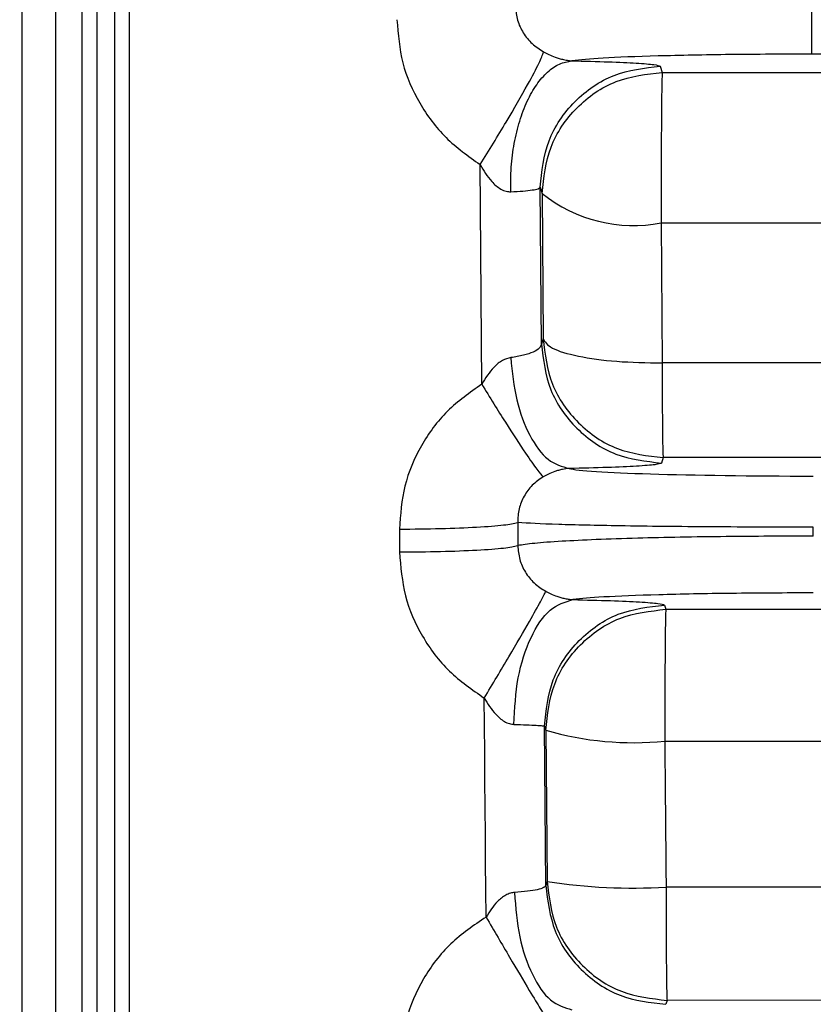
# Model space of a CAD drawing. Units: inches. Extents: x 0.4 to 10.6, y 0.4 to 8.1.
# Drawn here: x 3.6 to 3.6, y 2.5 to 2.5 of the extents above; entities that cross this region are included whole.
import ezdxf

# ---------------------------------------------------------------- set-up
doc = ezdxf.new("R2010")
doc.units = ezdxf.units.IN
doc.header["$MEASUREMENT"] = 0
doc.styles.add('SLDTEXTSTYLE0', font='TXT', dxfattribs={"width": 0.75})
doc.dimstyles.new('SLDDIMSTYLE0', dxfattribs={"dimtxt": 0.125, "dimasz": 0.13, "dimexe": 0, "dimexo": 0.0625, "dimgap": 0.03125, "dimtad": 0, "dimtih": 1, "dimtoh": 1, "dimdec": 1, "dimlfac": 20, "dimrnd": 1e-09, "dimzin": 12, "dimdsep": 46, "dimtxsty": 'SLDTEXTSTYLE0', "dimsah": 1, "dimcen": 0.09, "dimadec": 0, "dimazin": 3, "dimtfac": 1, "dimtdec": 1, "dimtmove": 0, "dimatfit": 0, "dimfxl": 0, "dimfrac": 2, "dimtolj": 1, "dimtzin": 12, "dimarcsym": 0})
doc.dimstyles.new('SLDDIMSTYLE1', dxfattribs={"dimtxt": 0.125, "dimasz": 0.13, "dimexe": 0, "dimexo": 0.0625, "dimgap": 0.03125, "dimtad": 0, "dimtih": 1, "dimtoh": 1, "dimdec": 1, "dimlfac": 20, "dimrnd": 1e-09, "dimzin": 12, "dimdsep": 46, "dimtxsty": 'SLDTEXTSTYLE0', "dimsah": 1, "dimcen": 0.09, "dimadec": 0, "dimazin": 3, "dimtfac": 1, "dimtdec": 1, "dimtofl": 0, "dimtmove": 0, "dimatfit": 3, "dimfxl": 0, "dimfrac": 2, "dimtolj": 1, "dimtzin": 12, "dimarcsym": 0})

# ---------------------------------------------------------------- blocks, each defined once
blk = doc.blocks.new('_D_8')
at = {"color": 7, "linetype": 'Continuous', "lineweight": 18}
for p, q in [((3.660312225340572, 4.778749684062284), (2.164846753017499, 4.778749684062284)), ((2.289846753017499, 4.778749684062284), (2.289846753017499, 3.595094421297423)), ((2.289846753017499, 2.213001652566219), (2.289846753017499, 3.396656915331091)), ((3.412379154474445, 2.213001652566219), (2.164846753017499, 2.213001652566219))]:
    blk.add_line(p, q, dxfattribs=at)
for points in [[(2.289846753017499, 4.778749684062284), (2.269846753017499, 4.648749684062284), (2.309846753017499, 4.648749684062284)], [(2.289846753017499, 2.213001652566219), (2.309846753017499, 2.343001652566219), (2.269846753017499, 2.343001652566219)]]:
    blk.add_solid(points, dxfattribs=at)
at = {"color": 7, "linetype": 'Continuous', "lineweight": 18, "insert": (2.128214803536905, 3.557790396552423), "char_height": 0.125, "attachment_point": 1, "style": 'SLDTEXTSTYLE0'}
blk.add_mtext('51.3', dxfattribs=at)
blk = doc.blocks.new('_D_10')
at = {"color": 7, "linetype": 'Continuous', "lineweight": 18}
for p, q in [((3.547635062209076, 3.408472910002042), (4.687655331161374, 3.408472910002042)), ((4.562655331161374, 3.408472910002042), (4.562655331161374, 2.909956034267305)), ((4.562655331161374, 2.213001652566219), (4.562655331161374, 2.711518528300974)), ((4.004505138726422, 2.213001652566219), (4.687655331161374, 2.213001652566219))]:
    blk.add_line(p, q, dxfattribs=at)
for points in [[(4.562655331161374, 3.408472910002042), (4.542655331161375, 3.278472910002042), (4.582655331161374, 3.278472910002042)], [(4.562655331161374, 2.213001652566219), (4.582655331161374, 2.343001652566219), (4.542655331161375, 2.343001652566219)]]:
    blk.add_solid(points, dxfattribs=at)
at = {"color": 7, "linetype": 'Continuous', "lineweight": 18, "insert": (4.401023381680781, 2.872652009522303), "char_height": 0.125, "attachment_point": 1, "style": 'SLDTEXTSTYLE0'}
blk.add_mtext('23.9', dxfattribs=at)
blk = doc.blocks.new('_D_11')
at = {"color": 7, "linetype": 'Continuous', "lineweight": 18}
for p, q in [((3.202556319828369, 3.067134329732755), (3.202556319828369, 1.711649377014255)), ((3.708442146600416, 2.034714250991415), (3.708442146600416, 1.711649377014255)), ((3.202556319828369, 1.836649377014255), (2.952556319828369, 1.836649377014255)), ((3.708442146600416, 1.836649377014255), (3.958442146600416, 1.836649377014255))]:
    blk.add_line(p, q, dxfattribs=at)
for points in [[(3.202556319828369, 1.836649377014255), (3.072556319828369, 1.856649377014255), (3.072556319828369, 1.816649377014255)], [(3.708442146600416, 1.836649377014255), (3.838442146600416, 1.816649377014255), (3.838442146600416, 1.856649377014255)]]:
    blk.add_solid(points, dxfattribs=at)
at = {"color": 7, "linetype": 'Continuous', "lineweight": 18, "insert": (3.293867283733798, 1.898564105252427), "char_height": 0.125, "attachment_point": 1, "style": 'SLDTEXTSTYLE0'}
blk.add_mtext('10.1', dxfattribs=at)

msp = doc.modelspace()

# ---------------------------------------------------------------- linework, layer by layer
at = {"color": 7, "linetype": 'Continuous', "lineweight": 25}
for p, q in [((3.607851593964397, 2.582962080085123), (3.607851593964397, 2.393613655454283)), ((3.608963996447161, 2.393848920736478), (3.608963996447161, 2.582726829469425)), ((3.610897312113334, 2.418156762596881), (3.610897312113334, 2.540670795304321)), ((3.611368964664764, 2.540237517642915), (3.611368964664764, 2.488287875102952)), ((3.81891087112295, 2.521757232462079), (3.633760980656951, 2.521757232462079)), ((3.628786134126802, 2.521361794363547), (3.628852925355225, 2.521158164715894)), ((3.628852925355225, 2.521158164715894), (3.686608931486246, 2.521140124924291)), ((3.622932031087234, 2.510932184180628), (3.622877039055839, 2.5181345196453)), ((3.624889150478424, 2.51224691832604), (3.624849638934864, 2.517392834879972)), ((3.624849682934355, 2.517392834879972), (3.624916598828004, 2.51718920523232)), ((3.624916474162778, 2.517189175899325), (3.624945315829597, 2.512427638905007)), ((3.628817711095356, 2.517085483763852), (3.628818569085444, 2.516225059036886)), ((3.628818569085444, 2.516225059036886), (3.628847506084495, 2.511627816144628)), ((3.628818569085444, 2.516225059036886), (3.686591753351356, 2.516203205956001)), ((3.624945477161066, 2.512427668238001), (3.624889121145429, 2.51224691832604)), ((3.686591753351356, 2.511641631985026), (3.628847506084495, 2.511627816144628)), ((3.628881862354275, 2.508527406627489), (3.62882560167087, 2.508346656715528)), ((3.624112060788764, 2.506397391233609), (3.624113380773515, 2.505638957328435)), ((3.620233908922838, 2.50618009241053), (3.62023644622686, 2.505430869065622)), ((3.633807686117405, 2.505950239065815), (3.633807165456754, 2.506242894351704)), ((3.628926096509945, 2.50368951584855), (3.628971423319659, 2.503552149435419)), ((3.628971423319659, 2.503552149435419), (3.686606082519158, 2.503534578971728)), ((3.625033307479776, 2.494497347370598), (3.624989542652018, 2.499720527031981)), ((3.624989579318261, 2.499720527031981), (3.625034957460715, 2.499583189951843)), ((3.625034884128229, 2.499583189951843), (3.625073816345148, 2.494626911207199)), ((3.628937001050642, 2.499479497816371), (3.628937067049879, 2.499226588737998)), ((3.628937067049879, 2.499226588737998), (3.686591751518045, 2.499207874287522)), ((3.625073897010882, 2.494626911207199), (3.625033322146273, 2.494497376703593)), ((3.686591753351356, 2.494457366499127), (3.628976021266543, 2.494441350684143)), ((3.629010377536324, 2.490726649596687), (3.628969846671206, 2.490597115093081))]:
    msp.add_line(p, q, dxfattribs=at)
at = {"color": 1, "linetype": 'Continuous', "lineweight": 25}
for p, q in [((3.610317692142487, 2.418309235502167), (3.610317692142487, 2.540579980353423)), ((3.643491108920346, 2.508531982574628), (3.628881862354275, 2.508527406627489)), ((3.643888812992701, 2.490731225543825), (3.629010377536324, 2.490726649596687))]:
    msp.add_line(p, q, dxfattribs=at)
at = {"color": 7, "linetype": 'Continuous', "lineweight": 25, "flags": 128}
for points in [[(3.623073929448012, 2.493458138042299), (3.623066346868939, 2.494356167668184), (3.623058793622862, 2.495254138628081), (3.623051269709779, 2.496152021588994), (3.623043782462939, 2.497049845883917), (3.623036324549093, 2.497947582179858), (3.623028903301491, 2.498845230476815), (3.623021511386883, 2.499742761441794), (3.623014156138518, 2.500640175074795)], [(3.628937067049879, 2.499226588737998), (3.628941796995238, 2.498629368970465), (3.628946570940089, 2.498031855872988), (3.628951381551184, 2.497434049445565), (3.628956228828521, 2.496835979021192), (3.62896112010535, 2.496237673932864), (3.628966048048422, 2.495639104847585), (3.628971012657737, 2.495040330431345), (3.628976021266543, 2.494441350684143)]]:
    msp.add_lwpolyline(points, dxfattribs=at)
at = {"color": 7, "linetype": 'Continuous', "lineweight": 25}
for centre, radius, start, end in [((3.627902640979958, 2.520897082311451), 0.004760958493045624, 231.1522156443105, 281.0918938242795), ((3.62791420362771, 2.509562809760069), 0.01038670855456693, 253.90570490245, 275.6515399875127), ((3.627878378648432, 2.512482556129521), 0.0180745653679259, 261.0733976728354, 273.481633366531)]:
    msp.add_arc(centre, radius, start, end, dxfattribs=at)
msp.add_ellipse((3.633806853335104, 2.508203625973571), major_axis=(0.008071863523421818, -1.127300652825625e-08), ratio=0.03503534985210362, start_param=3.268527232290007, end_param=4.712428199592666, dxfattribs=at)
for points, knots in [([(3.609830368438759, 2.393838903518864), (3.609830368438759, 2.401473557249856), (3.609830368438759, 2.41674286236934), (3.609830368438759, 2.44033498739049), (3.609830368438759, 2.464219929270402), (3.609830368438759, 2.488287875115174), (3.609830368438759, 2.512355825738227), (3.609830368438759, 2.536240772597544), (3.609830368438759, 2.559832894049064), (3.609830368438759, 2.575102188217839), (3.609830368438759, 2.582736832020541)], [0, 0, 0, 0, 0.1250000542670762, 0.2500000701810696, 0.3750000129501608, 0.5000000351104111, 0.6250000572706614, 0.7500000756322638, 0.8750000915462572, 1, 1, 1, 1]), ([(3.633760980656951, 2.521757232462079), (3.633760980656951, 2.521768632837879), (3.633760980656951, 2.521791437315009), (3.633760980656951, 2.521918071396514), (3.633760980656951, 2.52210687094943), (3.633760980656951, 2.522356406156471), (3.633760980656951, 2.522654672794112), (3.633760980656951, 2.522989420232682), (3.633760980656951, 2.523347191467758), (3.633760980656951, 2.523589386787318), (3.633760980656951, 2.523710487231246)], [0, 0, 0, 0, 0.1249833084447478, 0.2500074601878537, 0.3749856308973073, 0.5000045663310382, 0.6249992942579868, 0.7500044975560158, 0.8749993749617907, 1, 1, 1, 1]), ([(3.624038838301303, 2.52331252649519), (3.624054333794443, 2.523162334588392), (3.624085552926086, 2.522859739448795), (3.624283427025086, 2.522444636819629), (3.624574310016698, 2.522081739893174), (3.624831394110315, 2.521915636959759), (3.624961837638736, 2.52183135693912)], [0, 0, 0, 0, 0.242893101672871, 0.4893624002475521, 0.7409043503276258, 0.9999999999999999, 0.9999999999999999, 0.9999999999999999, 0.9999999999999999]), ([(3.620150691217509, 2.522885848757541), (3.620190136021986, 2.522408919937989), (3.62026895074893, 2.52145596770047), (3.620850789616013, 2.520130609458095), (3.621709241609945, 2.518968249589964), (3.622488068466038, 2.518412218855425), (3.622877039055839, 2.5181345196453)], [0, 0, 0, 0, 0.250731321244218, 0.500986654193522, 0.7507770643517462, 1, 1, 1, 1]), ([(3.622877039055839, 2.5181345196453), (3.623170929361961, 2.518608509787885), (3.623758747103355, 2.51955654995544), (3.624429277871747, 2.520723530541817), (3.624850145126428, 2.521518500611165), (3.624924606807276, 2.521727071513208), (3.624961837638736, 2.52183135693912)], [0, 0, 0, 0, 0.2796362459653065, 0.5593078202719358, 0.7796539631894297, 1, 1, 1, 1]), ([(3.624961837638736, 2.52183135693912), (3.625017522545489, 2.521801997456702), (3.62513648762839, 2.521739273938544), (3.625311019847298, 2.521667945188873), (3.625477471682272, 2.521612496505501), (3.625629010069559, 2.521572564691328), (3.625776686649985, 2.521545880600383), (3.625850281365977, 2.521540091719029), (3.625887344947196, 2.52153717633752)], [0, 0, 0, 0, 0.1785084443603142, 0.3813649536218988, 0.5019421834283266, 0.648384719950404, 0.8229204187529316, 1, 1, 1, 1]), ([(3.633760980656951, 2.521757232462079), (3.63285155572854, 2.521754103813917), (3.631033094477709, 2.521747847854492), (3.628631162344653, 2.521699067032441), (3.62674659600589, 2.521627855043239), (3.626173702846887, 2.521567396333706), (3.625887344947196, 2.52153717633752)], [0, 0, 0, 0, 0.2501959295721419, 0.5002849480251003, 0.7502198263685779, 1, 1, 1, 1]), ([(3.623884832747054, 2.517243441939105), (3.623884524808083, 2.517511435251953), (3.623883908989438, 2.518047370271391), (3.623988562294762, 2.518836713557571), (3.624166060781089, 2.519573624513792), (3.624416383282735, 2.520228970913949), (3.62472705553308, 2.520776482262516), (3.625085933657994, 2.521189669173574), (3.625478085750101, 2.521465586712633), (3.625750916664874, 2.521513311633624), (3.625887344947196, 2.52153717633752)], [0, 0, 0, 0, 0.1250074729725982, 0.249990873822988, 0.3749849532499491, 0.4999982461205786, 0.6250097121237704, 0.7499961229595193, 0.8749863095731202, 1, 1, 1, 1]), ([(3.625887344947196, 2.52153717633752), (3.626303753980306, 2.521527044355605), (3.627136152937255, 2.52150679058946), (3.628044926419494, 2.521463637721587), (3.628657097684882, 2.521414635374585), (3.628743133014484, 2.521379403515015), (3.628786134126802, 2.521361794363547)], [0, 0, 0, 0, 0.2503563203717507, 0.5004606609658858, 0.7503264377043048, 1, 1, 1, 1]), ([(3.624849682934355, 2.517392834879972), (3.624905164856143, 2.517911646846797), (3.625016127279233, 2.518949257497479), (3.625924806588739, 2.520262113236467), (3.62723037669713, 2.521181745627871), (3.628267548822135, 2.521301699955435), (3.628786134126802, 2.52136167703157)], [0, 0, 0, 0, 0.2500028127335788, 0.499999224729397, 0.7499999777026012, 1, 1, 1, 1]), ([(3.624916598828004, 2.51718920523232), (3.624972061189796, 2.517708004243132), (3.62508298706154, 2.518745613004755), (3.625991603612656, 2.520058514177901), (3.627297176888867, 2.520978158819266), (3.628334342758526, 2.521098182331767), (3.628852925355225, 2.521158194048889)], [0, 0, 0, 0, 0.249996256735872, 0.4999976888074157, 0.7499990074116365, 1, 1, 1, 1]), ([(3.628852925355225, 2.521158164715894), (3.628848309864595, 2.521080987521931), (3.628839078565669, 2.52092662782216), (3.628827439671688, 2.519971207591286), (3.628819293828, 2.518638577429423), (3.628818238680602, 2.517603189206044), (3.628817711095356, 2.517085483763852)], [0, 0, 0, 0, 0.2499930719709199, 0.5000033501139666, 0.7499962034730568, 0.9999999999999999, 0.9999999999999999, 0.9999999999999999, 0.9999999999999999]), ([(3.622877039055839, 2.5181345196453), (3.62299272354135, 2.517939862374397), (3.6231754975707, 2.517632316435216), (3.623499417904515, 2.517348605783655), (3.623725972373145, 2.517250267768913), (3.623835217249346, 2.51724557379197), (3.623884832747054, 2.517243441939105)], [0, 0, 0, 0, 0.4692304578869507, 0.741353873884587, 0.8825312753909803, 0.9999999999999999, 0.9999999999999999, 0.9999999999999999, 0.9999999999999999]), ([(3.623884832747054, 2.517243441939105), (3.624023652076541, 2.517250666512308), (3.624301777192343, 2.517265140975381), (3.624603973742606, 2.517300534615268), (3.624807189319552, 2.517343303255086), (3.624835398988036, 2.51737631046867), (3.624849521602886, 2.517392834879972)], [0, 0, 0, 0, 0.2487467779791144, 0.4983652254082849, 0.7488664313378993, 1, 1, 1, 1]), ([(3.624945249830359, 2.512427668238001), (3.625008393864829, 2.511915600910197), (3.625134680836959, 2.510891475149176), (3.626046791580858, 2.509603639202811), (3.627343247737135, 2.508703314510974), (3.628368990574034, 2.508586042616227), (3.628881862354275, 2.508527406627489)], [0, 0, 0, 0, 0.2500025197551847, 0.5000006969784385, 0.7500001721330968, 1, 1, 1, 1]), ([(3.624945249830359, 2.512427668238001), (3.625009239940399, 2.512320415128085), (3.625137216849968, 2.512105914456966), (3.626040388490853, 2.511840515758348), (3.62732254280769, 2.511657975798234), (3.628339184006625, 2.511637869381989), (3.628847506084495, 2.511627816144628)], [0, 0, 0, 0, 0.2500083558299301, 0.50000377754009, 0.7500011616737571, 0.9999999999999999, 0.9999999999999999, 0.9999999999999999, 0.9999999999999999]), ([(3.624888989146954, 2.51224691832604), (3.624874629621512, 2.512200380607127), (3.624846006654284, 2.512107616566378), (3.624635498487694, 2.511982243933504), (3.624320926430185, 2.5118748745558), (3.624028738217346, 2.511827613089932), (3.623883417430071, 2.511804107441429)], [0, 0, 0, 0, 0.2531791860339749, 0.5046642783262987, 0.7536431181151491, 1, 1, 1, 1]), ([(3.624889121145429, 2.51224691832604), (3.624952261488434, 2.511734873068723), (3.625078542845528, 2.510710777111849), (3.625990597881717, 2.509422950328822), (3.627287038490111, 2.508522659205648), (3.628312746127549, 2.508405383009681), (3.62882560167087, 2.508346744714511)], [0, 0, 0, 0, 0.2499994963733798, 0.5000016498512964, 0.7499999842397438, 1, 1, 1, 1]), ([(3.623883417430071, 2.511804107441429), (3.623793228726904, 2.51178025826972), (3.623595198114058, 2.51172789177676), (3.623242889065817, 2.511432502342846), (3.623054853261004, 2.511129863405528), (3.622932031087234, 2.510932184180628)], [0, 0, 0, 0, 0.2248320455639308, 0.4936718924586697, 0.9999999999999999, 0.9999999999999999, 0.9999999999999999, 0.9999999999999999]), ([(3.623883417430071, 2.511804107441429), (3.623933372436733, 2.511328499359872), (3.624033282843139, 2.510377279454327), (3.62448536891898, 2.509199007606358), (3.625093573567184, 2.508365525342352), (3.625564477443563, 2.508233737573107), (3.625799932623657, 2.508167842781202)], [0, 0, 0, 0, 0.2499955643075622, 0.4999930957620964, 0.7499931056185931, 1, 1, 1, 1]), ([(3.628847506084495, 2.511627816144628), (3.628848832428715, 2.511212322838466), (3.628851485194144, 2.510381312108554), (3.628859749911346, 2.509391984842659), (3.628870141435584, 2.508698003374606), (3.628877960132946, 2.508584137321578), (3.628881869687524, 2.508527201296528)], [0, 0, 0, 0, 0.2499933495566647, 0.5000012101458485, 0.7499874381594581, 1, 1, 1, 1]), ([(3.622932031087234, 2.510932184180628), (3.622540598040808, 2.510656936630785), (3.621757875819734, 2.510106542698733), (3.620904600456731, 2.508939425311353), (3.62033656865532, 2.507609947643284), (3.62026813103487, 2.50665674148005), (3.620233908922838, 2.50618009241053)], [0, 0, 0, 0, 0.2500977787503884, 0.5001036337043826, 0.7500276991051454, 1, 1, 1, 1]), ([(3.622932031087234, 2.510932184180628), (3.623197095610537, 2.510503201323139), (3.623727241158287, 2.50964520890256), (3.624352264038476, 2.508688722824741), (3.624775843887352, 2.508078968573623), (3.624889090831427, 2.507955119686843), (3.624945711825022, 2.507893197953922)], [0, 0, 0, 0, 0.2796969993849369, 0.5594114108334817, 0.7797153478256817, 1, 1, 1, 1]), ([(3.62882560167087, 2.508346656715528), (3.628781225028269, 2.508328607500016), (3.628692374324213, 2.508292469446033), (3.628054825294304, 2.508242246640118), (3.627105050719989, 2.508198222928451), (3.626235424874961, 2.508177980039092), (3.625799932623657, 2.508167842781202)], [0, 0, 0, 0, 0.2490373214171052, 0.4986213477819408, 0.7489190101021753, 1, 1, 1, 1]), ([(3.624945711825022, 2.507893197953922), (3.624821744932993, 2.507807462668102), (3.624574417962674, 2.507636411767782), (3.624307236914261, 2.507266804878857), (3.624134381798919, 2.506846005815084), (3.624119262894517, 2.506547457775214), (3.624111664793337, 2.506397420566604)], [0, 0, 0, 0, 0.2496391175210926, 0.4980562600155934, 0.7477449938723474, 1, 1, 1, 1]), ([(3.625799932623657, 2.508167842781202), (3.625732000271426, 2.508161819227293), (3.625633528841847, 2.508153087776887), (3.625456740135513, 2.508111405104054), (3.625301981406478, 2.508063227725261), (3.62512675592091, 2.507993092555883), (3.625002425529407, 2.507924490843632), (3.624945711825022, 2.507893197953922)], [0, 0, 0, 0, 0.3332751022945307, 0.4830993582320785, 0.6122690417544475, 0.8231352875096538, 1, 1, 1, 1]), ([(3.620233908922838, 2.50618009241053), (3.620692637073843, 2.50618485470478), (3.621610079465921, 2.506194379148875), (3.622811780575522, 2.506244206882517), (3.623735614829969, 2.506313445612963), (3.623986294257567, 2.506369429785523), (3.624111628127094, 2.506397420566604)], [0, 0, 0, 0, 0.250003277820865, 0.4999989748370458, 0.7500111443035796, 0.9999999999999999, 0.9999999999999999, 0.9999999999999999, 0.9999999999999999]), ([(3.633807165456754, 2.506242894351704), (3.632684126294317, 2.506245041981396), (3.630386761990528, 2.506249435316874), (3.627476738459282, 2.506281077139362), (3.625118114311285, 2.506334134329188), (3.624470012882021, 2.506374884537053), (3.624112060788764, 2.506397391233609)], [0, 0, 0, 0, 0.2446121365308305, 0.5003950080601639, 0.7240637891049735, 1, 1, 1, 1]), ([(3.633807686117405, 2.505950239065815), (3.632842789999843, 2.505947113287207), (3.630793921290918, 2.505940475982045), (3.627832947583474, 2.505883699733721), (3.625775663758218, 2.505800390846666), (3.624579987423428, 2.505713501647199), (3.62427123949212, 2.505664176580329), (3.624113380773515, 2.505638957328435)], [0, 0, 0, 0, 0.2107075546842088, 0.447418232563175, 0.710054313160548, 0.8517546193887359, 0.9999999999999999, 0.9999999999999999, 0.9999999999999999, 0.9999999999999999]), ([(3.62023644622686, 2.505430869065622), (3.620695031943036, 2.505434854908096), (3.621612195969605, 2.505442826528675), (3.622813581816544, 2.505490396236298), (3.623737674786467, 2.505557259650752), (3.623988678492352, 2.505611723744232), (3.624114187430863, 2.505638957328435)], [0, 0, 0, 0, 0.2500008214074244, 0.4999976055069292, 0.749984688218132, 1, 1, 1, 1]), ([(3.624113879434421, 2.505638957328435), (3.624127311543843, 2.505486541262425), (3.62415429451153, 2.505180361670301), (3.624349985335595, 2.504758312297752), (3.624641755469075, 2.504390760595565), (3.624900658353497, 2.504225272658068), (3.625031936162284, 2.50414136129546)], [0, 0, 0, 0, 0.2445391149937192, 0.4912401195438759, 0.7420311386092345, 1, 1, 1, 1]), ([(3.62023644622686, 2.505430839732628), (3.620275265092524, 2.504947200231154), (3.62035284204628, 2.503980678448552), (3.620945048871564, 2.502638650127271), (3.621821999261967, 2.501467047962451), (3.622617008872016, 2.500915634046291), (3.623014156138518, 2.500640175074795)], [0, 0, 0, 0, 0.2505789551166988, 0.5007655860282323, 0.7506073129851553, 0.9999999999999999, 0.9999999999999999, 0.9999999999999999, 0.9999999999999999]), ([(3.623014156138518, 2.500640175074795), (3.623291074355201, 2.501102651851891), (3.623844927527113, 2.502027633360871), (3.624484947437877, 2.503129798880979), (3.624899213133169, 2.503867133657326), (3.624987694851348, 2.504049951460355), (3.625031936162284, 2.50414136129546)], [0, 0, 0, 0, 0.2796653966203907, 0.5593476978440038, 0.7796715986555446, 1, 1, 1, 1]), ([(3.625031936162284, 2.50414136129546), (3.625086524599884, 2.504113139223561), (3.625203501438853, 2.504052662519979), (3.625372509228692, 2.503985518048454), (3.625530611738131, 2.503934746607629), (3.625671504246981, 2.50389914254192), (3.625811036422807, 2.503874891468477), (3.625883753633663, 2.503869438170448), (3.62592082856039, 2.503866657802191)], [0, 0, 0, 0, 0.1792782555362549, 0.3841729961575105, 0.5058200543667121, 0.6505573672132785, 0.8218364008532026, 1, 1, 1, 1]), ([(3.633807686117405, 2.504088532572408), (3.632894238163304, 2.504085379972977), (3.631067351088527, 2.504079074804603), (3.628655536704215, 2.504029918116107), (3.626766731016143, 2.503958107866151), (3.626202791277229, 2.503897140641334), (3.62592082856039, 2.503866657802191)], [0, 0, 0, 0, 0.2500103013305571, 0.5000181849563595, 0.7500154338982848, 1, 1, 1, 1]), ([(3.623987747558174, 2.499777990368159), (3.624014961446102, 2.500298560371712), (3.62406939074545, 2.501339729521435), (3.624516034557422, 2.502679430931182), (3.625156729998298, 2.503639571854067), (3.625666137963367, 2.503790965138217), (3.62592082856039, 2.503866657802191)], [0, 0, 0, 0, 0.2499934521105937, 0.5000008993862848, 0.7500135879717218, 1, 1, 1, 1]), ([(3.624989579318261, 2.499720527031981), (3.625045068329591, 2.500239337857566), (3.625156046002223, 2.501276956236032), (3.626064721590794, 2.502589837525284), (3.627370324239635, 2.503509452276744), (3.628407495618017, 2.503629455505926), (3.628926081843448, 2.503689457182561)], [0, 0, 0, 0, 0.2500006271175735, 0.4999996772094086, 0.7499995800939061, 1, 1, 1, 1]), ([(3.62592082856039, 2.503866657802191), (3.626350417320196, 2.503856647606447), (3.627209577045225, 2.503836627629604), (3.628153559193442, 2.503793183827933), (3.628791528002263, 2.503743370779741), (3.628881240823888, 2.503707467298914), (3.628926096509945, 2.50368951584855)], [0, 0, 0, 0, 0.2500058863457912, 0.5000014168559516, 0.7500047477207683, 1, 1, 1, 1]), ([(3.625034957460715, 2.499583189951843), (3.62509043978387, 2.500101999888798), (3.62520140477793, 2.501139623014507), (3.626110059485086, 2.502452524955158), (3.627415652490735, 2.503372181030897), (3.628452833221336, 2.503492179543167), (3.628971423319659, 2.503552178768413)], [0, 0, 0, 0, 0.249999077956974, 0.4999997228592398, 0.749999990133054, 0.9999999999999999, 0.9999999999999999, 0.9999999999999999, 0.9999999999999999]), ([(3.628971423319659, 2.503552178768413), (3.628966914844779, 2.503475017365034), (3.628957898196821, 2.503320699723538), (3.628946502482838, 2.502365140355233), (3.628938552700439, 2.501032617514062), (3.628937518261897, 2.499997199033871), (3.628937001050642, 2.499479497816371)], [0, 0, 0, 0, 0.2500083232183689, 0.4999999106298387, 0.7500038293994479, 1, 1, 1, 1]), ([(3.623014156138518, 2.500640175074795), (3.623129281241861, 2.500453322883228), (3.623310175952723, 2.500159724248474), (3.623620594969418, 2.49989349259979), (3.623833431062953, 2.499794966580677), (3.623938981578832, 2.499783355067687), (3.623987747558174, 2.499777990368159)], [0, 0, 0, 0, 0.4719945370239566, 0.7416394237547251, 0.8806333970163566, 1, 1, 1, 1]), ([(3.623987747558174, 2.499777990368159), (3.624130956684617, 2.499773342675759), (3.624417378231246, 2.499764047184063), (3.624732042104245, 2.499748754635427), (3.624944670423515, 2.49973375381863), (3.624974551072294, 2.499724935945635), (3.624989491319278, 2.499720527031981)], [0, 0, 0, 0, 0.2499799878753577, 0.4999657251725338, 0.7499841579150056, 1, 1, 1, 1]), ([(3.625033241480538, 2.494497347370598), (3.625018230156968, 2.494471886246012), (3.624988236821654, 2.494421013713448), (3.62477096193884, 2.494354092761908), (3.624448678189992, 2.49429847940526), (3.624154628041853, 2.494275759576698), (3.624007789326649, 2.494264414061463)], [0, 0, 0, 0, 0.2508328661769405, 0.501175944102924, 0.7509041095735193, 1, 1, 1, 1]), ([(3.625033322146273, 2.494497376703593), (3.625096463095643, 2.493985321780349), (3.625222744321698, 2.492961217389149), (3.626134815778659, 2.491673372195264), (3.627431271476432, 2.490773096615174), (3.628456982107526, 2.490655795301767), (3.628969839337957, 2.490597144426075)], [0, 0, 0, 0, 0.2500025576534195, 0.5000024518508397, 0.7500002924871598, 1, 1, 1, 1]), ([(3.625073765012407, 2.494626881874205), (3.6251369164638, 2.494114825661602), (3.625263219348603, 2.493090713382202), (3.626175317658106, 2.491802882266547), (3.627471789331517, 2.490902599389321), (3.628497512662922, 2.490785299772116), (3.629010377536324, 2.490726649596687)], [0, 0, 0, 0, 0.2500009835342156, 0.5000018958820166, 0.7499993843191493, 1, 1, 1, 1]), ([(3.628976021266543, 2.494441350684143), (3.628976866493222, 2.493959060589382), (3.628978556963741, 2.4929944706072), (3.628986646381581, 2.491790777744034), (3.628997599505368, 2.490935030233977), (3.629006118192517, 2.490795855592355), (3.629010377536324, 2.490726268267759)], [0, 0, 0, 0, 0.2500011904608415, 0.5000074570707224, 0.7500037149383453, 1, 1, 1, 1]), ([(3.624007789326649, 2.494264414061463), (3.623963360107948, 2.494258678675334), (3.623867196129012, 2.494246264827714), (3.623669633662936, 2.494159467999506), (3.623366653039235, 2.49391886755686), (3.623188189429138, 2.493637976453746), (3.623073929448012, 2.493458138042299)], [0, 0, 0, 0, 0.1143991589889096, 0.2476090878183075, 0.5182873899076783, 1, 1, 1, 1]), ([(3.624007789326649, 2.494264414061463), (3.624046810051541, 2.493767400429066), (3.624124851443529, 2.492773373900425), (3.624564553984203, 2.491520370550561), (3.625173522977884, 2.490629367358676), (3.625650558420998, 2.490488558674108), (3.62588907559387, 2.490418154493782)], [0, 0, 0, 0, 0.2499989208069667, 0.4999974713266361, 0.749999310765638, 0.9999999999999999, 0.9999999999999999, 0.9999999999999999, 0.9999999999999999]), ([(3.623073929448012, 2.493458138042299), (3.62267051736784, 2.493184563033226), (3.621863337408262, 2.492637171728852), (3.620974617185672, 2.491459058701581), (3.620377845360117, 2.490106587163703), (3.620302652757597, 2.489132274941032), (3.620265038563226, 2.48864488697872)], [0, 0, 0, 0, 0.2496970589178756, 0.4996143443167503, 0.749688098518121, 1, 1, 1, 1]), ([(3.623073929448012, 2.493458138042299), (3.62333757186391, 2.493008272084013), (3.62386488255632, 2.492108496040206), (3.624480711124983, 2.491070842424722), (3.624889466445897, 2.490391515876498), (3.624988728552619, 2.4902362303454), (3.625038360088075, 2.490158586825663)], [0, 0, 0, 0, 0.2796826564934511, 0.5593927469845615, 0.7796942335596116, 1, 1, 1, 1])]:
    msp.add_open_spline(points, degree=3, knots=knots, dxfattribs=at)

# ---------------------------------------------------------------- dimensions: what is measured, and where the dimension line sits
at = {"color": 7, "linetype": 'Continuous', "lineweight": 18}
for base, p1, p2, picture, middle in [((2.289846753017498, 2.213001652566219), (3.710312225340572, 4.778749684062284), (3.462379154474445, 2.213001652566219), '_D_8', (2.289846753017498, 3.495875668314252)), ((4.562655331161374, 3.408472910002042), (3.954505138726423, 2.213001652566219), (3.497635062209076, 3.408472910002042), '_D_10', (4.562655331161374, 2.810737281284131))]:
    dim = msp.add_linear_dim(base=base, p1=p1, p2=p2, angle=90.0000000000002, dimstyle='SLDDIMSTYLE1', dxfattribs=at)
    dim.commit()
    dim.dimension.update_dxf_attribs({"geometry": picture, "text_midpoint": middle, "dimtype": 160})
dim = msp.add_linear_dim(base=(3.202556319828369, 1.836649377014255), p1=(3.708442146600416, 2.084714250991416), p2=(3.202556319828369, 3.117134329732755), dimstyle='SLDDIMSTYLE0', dxfattribs=at)
dim.commit()
dim.dimension.update_dxf_attribs({"geometry": '_D_11', "text_midpoint": (3.455499233214392, 1.836649377014255), "dimtype": 160})

doc.saveas('drawing.dxf')
